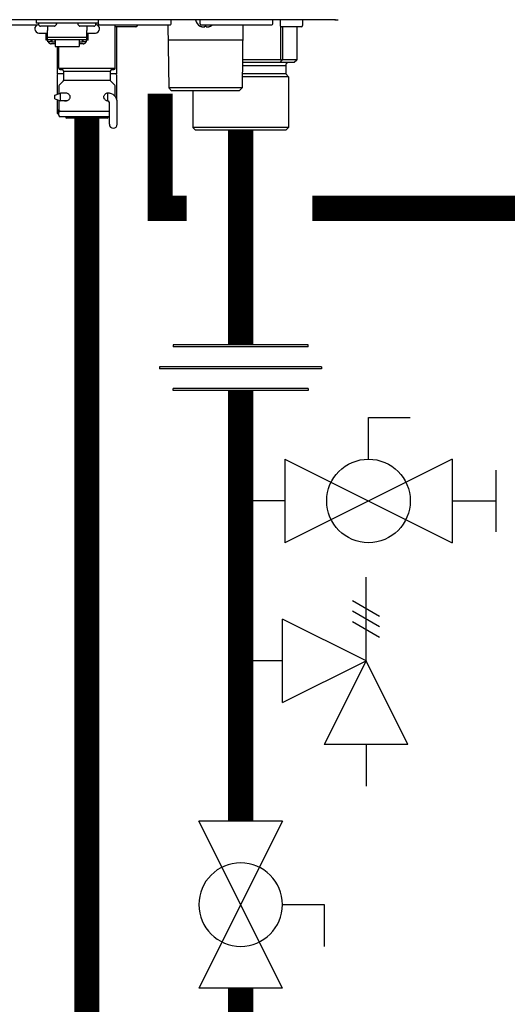
# Model space of a CAD drawing. Units: inches. Extents: x -69 to 81, y -7 to 97.
# Drawn here: x 56 to 63, y 15 to 28 of the extents above; entities that cross this region are included whole.
import ezdxf

# ---------------------------------------------------------------- set-up
doc = ezdxf.new("R2010")
doc.units = ezdxf.units.IN
doc.header["$MEASUREMENT"] = 0

# ---------------------------------------------------------------- blocks, each defined once
blk = doc.blocks.new('Full-Port Ball Valve')
at = {"color": 2}
for p, q in [((0.08324, 0.08324), (0.04162, 0.08324)), ((0.08324, 0.04162), (0.08324, 0.08324)), ((0, 0.04162), (0, -0.04162)), ((0, 0.04162), (0.16648, -0.04162)), ((0.16648, 0.04162), (0, -0.04162)), ((0.16648, 0.04162), (0.16648, -0.04162))]:
    blk.add_line(p, q, dxfattribs=at)
blk.add_circle((0.08324, 0), 0.04162, dxfattribs=at)
blk = doc.blocks.new('Ball Valve Drain')
at = {"color": 2}
for p, q in [((0.12731, 0.04162), (0.12731, 0.08324)), ((0.12731, 0.08324), (0.16893, 0.08324)), ((0.04407, 0.04162), (0.04407, -0.04162)), ((0.04407, 0.04162), (0.21055, -0.04162)), ((0.21055, 0.04162), (0.04407, -0.04162)), ((0.21055, 0.04162), (0.21055, -0.04162)), ((0.25461, -0.03077), (0.25461, 0.03077)), ((0.04407, 0), (0, 0)), ((0.21055, 0), (0.25461, 0))]:
    blk.add_line(p, q, dxfattribs=at)
blk.add_circle((0.12731, 0), 0.04162, dxfattribs=at)
blk = doc.blocks.new('Union')
at = {"color": 2}
for p, q in [((-0.06719, 0.04567), (0.06719, 0.04567)), ((-0.06719, 0.04366), (-0.06719, 0.04567)), ((-0.06719, 0.04366), (0.06719, 0.04366)), ((0.06719, 0.04567), (0.06719, 0.04366)), ((-0.08062, 0.02384), (0.08062, 0.02384)), ((-0.08062, 0.02384), (-0.08062, 0.02183)), ((-0.08062, 0.02183), (0.08062, 0.02183)), ((0.08062, 0.02384), (0.08062, 0.02183)), ((-0.06719, 0.00202), (0.06719, 0.00202)), ((-0.06719, 0.00202), (-0.06719, 0)), ((-0.06719, 0), (0.06719, 0)), ((0.06719, 0), (0.06719, 0.00202))]:
    blk.add_line(p, q, dxfattribs=at)
blk = doc.blocks.new('Pressure Relief Valve - Tankless')
at = {"color": 2}
for p, q in [((-0.12486, 0), (-0.12486, 0.08324)), ((-0.13838, 0.04422), (-0.11134, 0.05983)), ((-0.13838, 0.03382), (-0.11134, 0.04942)), ((-0.12486, 0), (-0.04162, 0.04162)), ((-0.04162, -0.04162), (-0.04162, 0.04162)), ((-0.13838, 0.02341), (-0.11134, 0.03902)), ((-0.16648, -0.08324), (-0.12486, 0)), ((-0.12486, 0), (-0.08324, -0.08324)), ((-0.04162, -0.04162), (-0.12486, 0)), ((-0.04162, 0), (0, 0)), ((-0.16648, -0.08324), (-0.08324, -0.08324)), ((-0.12486, -0.08324), (-0.12486, -0.12486))]:
    blk.add_line(p, q, dxfattribs=at)
blk = doc.blocks.new('NHB-H (55-80-110-150)')
at = {"linetype": 'Continuous'}
for p, q in [((1.323, 1.541), (-14.803, 1.541)), ((1.317, 1.541), (1.317, 1.541))]:
    blk.add_line(p, q, dxfattribs=at)
at = {"color": 9, "linetype": 'Continuous'}
for p, q in [((-2.851, 1.541), (-2.851, 1.494)), ((-1.986, 1.541), (-1.986, 1.463)), ((-1.986, 1.533), (-1.982, 1.533)), ((-1.982, 1.482), (-1.982, 1.533)), ((-0.967, 1.482), (-0.967, 1.533)), ((-0.566, 1.482), (-0.566, 1.533)), ((0.448, 1.482), (0.448, 1.533)), ((0.55, 1.533), (0.55, 1.463)), ((0.865, 1.533), (0.865, 1.463)), ((-3.778, 1.47), (-2.832, 1.47)), ((-1.986, 1.494), (-2.851, 1.494)), ((-2.847, 1.47), (-2.847, 1.463)), ((-2.819, 1.486), (-2.819, 1.478)), ((-2.817, 1.472), (-2.798, 1.453)), ((-2.594, 1.451), (-2.792, 1.451)), ((-2.693, 1.451), (-2.693, 1.393)), ((-2.693, 1.258), (-2.693, 1.393)), ((-2.57, 1.472), (-2.589, 1.453)), ((-2.567, 1.486), (-2.567, 1.478)), ((-2.269, 1.486), (-2.269, 1.478)), ((-2.266, 1.472), (-2.247, 1.453)), ((-2.044, 1.451), (-2.242, 1.451)), ((-2.143, 1.451), (-2.143, 1.393)), ((-2.143, 1.258), (-2.143, 1.393)), ((-2.019, 1.472), (-2.038, 1.453)), ((-2.017, 1.486), (-2.017, 1.478)), ((-1.986, 1.463), (-1.99, 1.463)), ((-1.97, 1.47), (-0.979, 1.47)), ((-1.75, 0.865), (-1.75, 1.47)), ((-1.459, 1.443), (-1.734, 1.443)), ((-1.73, 1.443), (-1.73, 0.786)), ((-1.439, 1.47), (-1.439, 1.463)), ((-1.014, 1.47), (-1.003, 0.59)), ((-0.562, 1.452), (-0.561, 1.452)), ((-0.555, 1.449), (-0.557, 1.45)), ((-0.557, 1.45), (-0.557, 1.45)), ((-0.555, 1.449), (-0.554, 1.449)), ((-0.554, 1.47), (0.436, 1.47)), ((-0.554, 1.449), (-0.553, 1.448)), ((-0.553, 1.448), (-0.552, 1.448)), ((-0.552, 1.448), (-0.551, 1.448)), ((-0.551, 1.448), (-0.55, 1.447)), ((-0.55, 1.447), (-0.549, 1.447)), ((-0.545, 1.445), (-0.543, 1.445)), ((-0.543, 1.445), (-0.542, 1.444)), ((-0.543, 1.445), (-0.543, 1.445)), ((-0.542, 1.444), (-0.541, 1.444)), ((-0.541, 1.444), (-0.54, 1.444)), ((-0.54, 1.444), (-0.539, 1.444)), ((-0.54, 1.444), (-0.54, 1.444)), ((-0.503, 1.443), (-0.502, 1.443)), ((-0.501, 1.445), (-0.5, 1.452)), ((-0.5, 1.452), (-0.483, 1.452)), ((-0.483, 1.452), (-0.482, 1.445)), ((-0.481, 1.443), (-0.48, 1.443)), ((-0.444, 1.444), (-0.443, 1.444)), ((-0.443, 1.444), (-0.442, 1.444)), ((-0.442, 1.444), (-0.442, 1.444)), ((-0.442, 1.444), (-0.441, 1.444)), ((-0.441, 1.444), (-0.44, 1.445)), ((-0.441, 1.444), (-0.441, 1.444)), ((-0.44, 1.445), (-0.438, 1.445)), ((-0.44, 1.445), (-0.44, 1.445)), ((-0.434, 1.447), (-0.432, 1.448)), ((-0.432, 1.448), (-0.43, 1.448)), ((-0.43, 1.448), (-0.428, 1.449)), ((-0.428, 1.449), (-0.426, 1.45)), ((-0.421, 1.452), (-0.421, 1.452)), ((0.032, 1.47), (0.02, 0.59)), ((0.556, 1.449), (0.556, 0.983)), ((0.845, 1.443), (0.57, 1.443)), ((0.584, 1.443), (0.584, 0.983)), ((0.784, 1.443), (0.784, 0.983)), ((0.785, 1.443), (0.785, 0.983)), ((-2.811, 1.356), (-2.693, 1.356)), ((-2.713, 1.258), (-2.713, 1.356)), ((-2.693, 1.258), (-2.713, 1.258)), ((-2.143, 1.292), (-2.693, 1.292)), ((-2.143, 1.259), (-2.693, 1.259)), ((-2.687, 1.235), (-2.687, 1.259)), ((-2.64, 1.235), (-2.64, 1.259)), ((-2.634, 1.25), (-2.64, 1.25)), ((-2.634, 1.259), (-2.634, 1.229)), ((-2.587, 1.229), (-2.587, 1.259)), ((-2.585, 1.25), (-2.587, 1.25)), ((-2.585, 1.259), (-2.585, 1.166)), ((-2.251, 1.259), (-2.251, 1.166)), ((-2.251, 1.25), (-2.249, 1.25)), ((-2.249, 1.259), (-2.249, 1.229)), ((-2.202, 1.229), (-2.202, 1.259)), ((-2.202, 1.25), (-2.196, 1.25)), ((-2.196, 1.235), (-2.196, 1.259)), ((-2.149, 1.235), (-2.149, 1.259)), ((-2.143, 1.356), (-2.025, 1.356)), ((-2.123, 1.258), (-2.143, 1.258)), ((-2.123, 1.258), (-2.123, 1.356)), ((0.029, 1.258), (-1.012, 1.258)), ((-2.64, 1.235), (-2.687, 1.235)), ((-2.585, 1.206), (-2.64, 1.206)), ((-2.587, 1.229), (-2.634, 1.229)), ((-2.585, 1.166), (-2.251, 1.166)), ((-2.556, 1.166), (-2.556, 0.786)), ((-2.536, 0.865), (-2.536, 1.166)), ((-2.196, 1.206), (-2.251, 1.206)), ((-2.202, 1.229), (-2.249, 1.229)), ((-2.149, 1.235), (-2.196, 1.235)), ((0.556, 0.983), (0.025, 0.983)), ((0.573, 0.978), (0.546, 0.944)), ((0.784, 0.983), (0.584, 0.983)), ((0.784, 0.978), (0.746, 0.944)), ((-2.536, 0.865), (-1.75, 0.865)), ((-2.516, 0.845), (-2.489, 0.845)), ((-2.469, 0.826), (-1.817, 0.826)), ((-2.469, 0.826), (-2.469, 0.698)), ((-1.817, 0.826), (-1.817, 0.698)), ((-1.797, 0.845), (-1.769, 0.845)), ((0.024, 0.904), (0.629, 0.904)), ((0.746, 0.944), (0.025, 0.944)), ((0.629, 0.904), (0.629, 0.786)), ((-2.469, 0.786), (-2.556, 0.786)), ((-2.556, 0.775), (-2.556, 0.503)), ((-2.469, 0.698), (-1.817, 0.698)), ((-1.73, 0.786), (-1.817, 0.786)), ((-1.73, 0.775), (-1.73, 0.437)), ((0.668, 0.747), (0.022, 0.747)), ((0.629, 0.786), (0.023, 0.786)), ((0.629, 0.786), (0.668, 0.747)), ((0.668, 0.747), (0.668, 0.039)), ((-2.536, 0.614), (-2.536, 0.559)), ((-2.475, 0.684), (-2.53, 0.628)), ((-1.811, 0.684), (-1.755, 0.628)), ((-1.75, 0.559), (-1.75, 0.614)), ((0.02, 0.59), (-1.003, 0.59)), ((-0.963, 0.55), (-1.003, 0.59)), ((-0.02, 0.55), (-0.963, 0.55)), ((-0.668, 0.55), (-0.668, 0.039)), ((-0.02, 0.55), (0.02, 0.59)), ((-2.588, 0.491), (-2.51, 0.519)), ((-2.588, 0.436), (-2.588, 0.491)), ((-2.588, 0.436), (-2.51, 0.409)), ((-2.556, 0.425), (-2.556, 0.236)), ((-2.535, 0.523), (-2.536, 0.523)), ((-2.536, 0.523), (-2.536, 0.519)), ((-2.535, 0.519), (-2.535, 0.51)), ((-2.535, 0.418), (-2.535, 0.287)), ((-2.423, 0.519), (-2.51, 0.519)), ((-2.51, 0.409), (-2.51, 0.519)), ((-1.869, 0.517), (-1.859, 0.52)), ((-1.853, 0.519), (-1.863, 0.519)), ((-1.853, 0.409), (-1.853, 0.519)), ((-1.844, 0.523), (-1.84, 0.523)), ((-1.75, 0.532), (-1.75, 0.539)), ((-1.75, 0.523), (-1.75, 0.523)), ((-1.75, 0.519), (-1.75, 0.523)), ((-1.75, 0.47), (-1.75, 0.522)), ((-2.536, 0.208), (-2.536, 0.287)), ((-2.422, 0.409), (-2.51, 0.409)), ((-1.853, 0.409), (-1.863, 0.409)), ((-1.852, 0.406), (-1.861, 0.408)), ((-1.844, 0.405), (-1.852, 0.406)), ((-1.841, 0.405), (-1.844, 0.405)), ((-1.83, 0.083), (-1.83, 0.385)), ((-1.72, 0.083), (-1.72, 0.385)), ((-2.536, 0.236), (-2.556, 0.236)), ((-2.536, 0.216), (-2.556, 0.236)), ((-2.52, 0.268), (-2.524, 0.267)), ((-2.516, 0.267), (-1.83, 0.267)), ((-1.83, 0.189), (-2.516, 0.189)), ((-2.438, 0.189), (-2.438, 0.181)), ((-1.86, 0.169), (-2.426, 0.169)), ((-1.848, 0.189), (-1.848, 0.181)), ((0.668, 0.039), (-0.668, 0.039)), ((-0.629, 0), (-0.668, 0.039)), ((0.629, 0), (-0.629, 0)), ((0.629, 0), (0.668, 0.039))]:
    blk.add_line(p, q, dxfattribs=at)
at = {"linetype": 'Continuous'}
for points in [[(1.311, 1.543), (1.314, 1.542), (1.316, 1.541), (1.317, 1.541)], [(1.323, 1.541), (1.329, 1.541), (1.336, 1.541), (1.342, 1.541)], [(1.342, 1.541), (1.348, 1.542), (1.355, 1.542), (1.361, 1.542)]]:
    blk.add_lwpolyline(points, dxfattribs=at)
at = {"color": 9, "linetype": 'Continuous'}
for points in [[(-0.561, 1.452), (-0.559, 1.451), (-0.557, 1.45)], [(-0.549, 1.447), (-0.547, 1.446), (-0.545, 1.445)], [(-0.539, 1.444), (-0.539, 1.444), (-0.538, 1.443), (-0.537, 1.443), (-0.536, 1.443), (-0.535, 1.443), (-0.534, 1.442), (-0.533, 1.442), (-0.533, 1.442), (-0.532, 1.442), (-0.531, 1.442), (-0.53, 1.442), (-0.53, 1.442), (-0.529, 1.442), (-0.528, 1.441), (-0.528, 1.441), (-0.527, 1.441), (-0.526, 1.441), (-0.526, 1.441), (-0.525, 1.441), (-0.524, 1.441), (-0.524, 1.441), (-0.523, 1.441), (-0.523, 1.441), (-0.522, 1.441), (-0.521, 1.441), (-0.521, 1.441), (-0.52, 1.441), (-0.52, 1.441), (-0.519, 1.44), (-0.518, 1.44), (-0.518, 1.44), (-0.517, 1.44), (-0.517, 1.44), (-0.516, 1.44), (-0.516, 1.44), (-0.515, 1.44), (-0.515, 1.44), (-0.514, 1.44), (-0.514, 1.44), (-0.513, 1.44), (-0.513, 1.44), (-0.512, 1.44), (-0.512, 1.44), (-0.511, 1.441), (-0.511, 1.441), (-0.51, 1.441), (-0.51, 1.441), (-0.51, 1.441), (-0.509, 1.441), (-0.509, 1.441), (-0.508, 1.441), (-0.508, 1.441), (-0.508, 1.441), (-0.507, 1.441), (-0.507, 1.441), (-0.506, 1.441), (-0.506, 1.441), (-0.506, 1.441), (-0.505, 1.442), (-0.505, 1.442), (-0.505, 1.442), (-0.504, 1.442), (-0.504, 1.442), (-0.504, 1.442), (-0.503, 1.442), (-0.503, 1.442), (-0.503, 1.443), (-0.503, 1.443)], [(-0.502, 1.443), (-0.502, 1.443), (-0.502, 1.444), (-0.502, 1.444), (-0.501, 1.444), (-0.501, 1.444), (-0.501, 1.445), (-0.501, 1.445), (-0.501, 1.445)], [(-0.482, 1.445), (-0.482, 1.445), (-0.482, 1.445), (-0.482, 1.444), (-0.482, 1.444), (-0.481, 1.444), (-0.481, 1.444), (-0.481, 1.443), (-0.481, 1.443)], [(-0.48, 1.443), (-0.48, 1.443), (-0.48, 1.442), (-0.48, 1.442), (-0.479, 1.442), (-0.479, 1.442), (-0.479, 1.442), (-0.478, 1.442), (-0.478, 1.442), (-0.478, 1.442), (-0.477, 1.441), (-0.477, 1.441), (-0.477, 1.441), (-0.476, 1.441), (-0.476, 1.441), (-0.475, 1.441), (-0.475, 1.441), (-0.475, 1.441), (-0.474, 1.441), (-0.474, 1.441), (-0.473, 1.441), (-0.473, 1.441), (-0.473, 1.441), (-0.472, 1.441), (-0.472, 1.441), (-0.471, 1.44), (-0.471, 1.44), (-0.47, 1.44), (-0.47, 1.44), (-0.469, 1.44), (-0.469, 1.44), (-0.468, 1.44), (-0.468, 1.44), (-0.467, 1.44), (-0.467, 1.44), (-0.466, 1.44), (-0.466, 1.44), (-0.465, 1.44), (-0.464, 1.44), (-0.464, 1.44), (-0.463, 1.441), (-0.463, 1.441), (-0.462, 1.441), (-0.462, 1.441), (-0.461, 1.441), (-0.46, 1.441), (-0.46, 1.441), (-0.459, 1.441), (-0.459, 1.441), (-0.458, 1.441), (-0.457, 1.441), (-0.457, 1.441), (-0.456, 1.441), (-0.455, 1.441), (-0.455, 1.441), (-0.454, 1.442), (-0.453, 1.442), (-0.453, 1.442), (-0.452, 1.442), (-0.451, 1.442), (-0.45, 1.442), (-0.45, 1.442), (-0.449, 1.442), (-0.448, 1.443), (-0.447, 1.443), (-0.446, 1.443), (-0.445, 1.443), (-0.444, 1.444)], [(-0.438, 1.445), (-0.436, 1.446), (-0.434, 1.447)], [(-0.426, 1.45), (-0.424, 1.451), (-0.421, 1.452)], [(-2.684, 1.235), (-2.683, 1.231), (-2.68, 1.227), (-2.677, 1.223), (-2.674, 1.219), (-2.67, 1.216), (-2.665, 1.213), (-2.661, 1.21), (-2.656, 1.209), (-2.651, 1.207), (-2.646, 1.206), (-2.64, 1.206)], [(-2.196, 1.206), (-2.191, 1.206), (-2.185, 1.207), (-2.18, 1.209), (-2.175, 1.21), (-2.171, 1.213), (-2.167, 1.216), (-2.163, 1.219), (-2.159, 1.223), (-2.156, 1.227), (-2.153, 1.231), (-2.152, 1.235)], [(0.573, 0.978), (0.571, 0.979), (0.568, 0.981), (0.565, 0.982), (0.562, 0.982), (0.559, 0.983), (0.556, 0.983)], [(0.584, 0.983), (0.583, 0.983), (0.581, 0.982), (0.58, 0.982), (0.578, 0.981), (0.576, 0.979), (0.573, 0.978)], [(0.785, 0.982), (0.785, 0.982), (0.784, 0.983), (0.784, 0.983)], [(0.784, 0.978), (0.784, 0.979), (0.785, 0.981), (0.785, 0.982)], [(-2.536, 0.559), (-2.536, 0.556), (-2.536, 0.553), (-2.536, 0.538)], [(-1.75, 0.553), (-1.75, 0.556), (-1.75, 0.559)], [(-1.75, 0.539), (-1.75, 0.546), (-1.75, 0.553)], [(-2.536, 0.538), (-2.536, 0.534), (-2.536, 0.529), (-2.535, 0.524), (-2.535, 0.519)], [(-2.458, 0.519), (-2.454, 0.521), (-2.445, 0.523), (-2.442, 0.523)], [(-2.442, 0.523), (-2.436, 0.523), (-2.426, 0.521)], [(-2.426, 0.521), (-2.417, 0.517), (-2.408, 0.512), (-2.4, 0.506), (-2.393, 0.499), (-2.387, 0.491), (-2.383, 0.483), (-2.38, 0.474), (-2.379, 0.464)], [(-2.379, 0.464), (-2.38, 0.455), (-2.382, 0.447), (-2.386, 0.439), (-2.39, 0.432), (-2.396, 0.426), (-2.402, 0.42), (-2.409, 0.415), (-2.417, 0.411)], [(-1.907, 0.464), (-1.906, 0.474), (-1.903, 0.483), (-1.898, 0.491), (-1.892, 0.499), (-1.885, 0.506), (-1.877, 0.512), (-1.869, 0.517)], [(-1.861, 0.408), (-1.869, 0.411), (-1.876, 0.415), (-1.883, 0.42), (-1.89, 0.426), (-1.895, 0.433), (-1.9, 0.439), (-1.904, 0.447), (-1.906, 0.455), (-1.907, 0.464)], [(-1.859, 0.52), (-1.85, 0.523), (-1.844, 0.523)], [(-1.84, 0.523), (-1.831, 0.521), (-1.823, 0.517), (-1.822, 0.515)], [(-1.75, 0.522), (-1.75, 0.529), (-1.75, 0.532)], [(-2.535, 0.287), (-2.535, 0.283), (-2.534, 0.279), (-2.532, 0.276), (-2.53, 0.273), (-2.527, 0.271), (-2.523, 0.269), (-2.52, 0.268), (-2.516, 0.267)], [(-2.442, 0.405), (-2.45, 0.406), (-2.458, 0.409), (-2.458, 0.409)], [(-2.417, 0.411), (-2.425, 0.408), (-2.434, 0.406), (-2.442, 0.405)], [(-2.516, 0.267), (-2.52, 0.267), (-2.524, 0.266), (-2.527, 0.264), (-2.53, 0.262), (-2.533, 0.259), (-2.534, 0.255), (-2.535, 0.252), (-2.536, 0.248)], [(-2.533, 0.26), (-2.535, 0.257), (-2.536, 0.253), (-2.536, 0.25)], [(-2.536, 0.25), (-2.536, 0.249), (-2.536, 0.249), (-2.536, 0.248), (-2.536, 0.248), (-2.536, 0.248), (-2.536, 0.248)], [(-2.524, 0.267), (-2.527, 0.265), (-2.53, 0.263), (-2.533, 0.26)]]:
    blk.add_lwpolyline(points, dxfattribs=at)
for centre, radius, start, end in [((-1.974, 1.533), 0.00786, 90, 180), ((-0.975, 1.533), 0.00786, 0, 90), ((-0.507, 1.563), 0.124, 190.2466, 243.5926), ((-0.558, 1.533), 0.00786, 90, 180), ((0.44, 1.533), 0.00786, 0, 90), ((0.558, 1.533), 0.00786, 90, 180), ((0.857, 1.533), 0.00786, 0, 90), ((-2.811, 1.415), 0.059, 96.7411, 270), ((-2.811, 1.486), 0.00786, 90, 180), ((-2.811, 1.478), 0.00786, 180, 225), ((-2.792, 1.459), 0.00786, 225, 270), ((-2.594, 1.459), 0.00786, 270, 315), ((-2.575, 1.486), 0.00786, 0, 90), ((-2.575, 1.478), 0.00786, 315, 0), ((-2.261, 1.486), 0.00786, 90, 180), ((-2.261, 1.478), 0.00786, 180, 225), ((-2.242, 1.459), 0.00786, 225, 270), ((-2.044, 1.459), 0.00786, 270, 315), ((-2.025, 1.486), 0.00786, 0, 90), ((-2.025, 1.415), 0.059, 270, 83.2589), ((-2.025, 1.478), 0.00786, 315, 0), ((-2.005, 1.463), 0.0197, 351.4472, 0), ((-1.97, 1.482), 0.0118, 180, 270), ((-1.734, 1.463), 0.0197, 216.2321, 270), ((-1.459, 1.463), 0.0197, 270, 0), ((-0.979, 1.482), 0.0118, 270, 0), ((-0.554, 1.482), 0.0118, 180, 270), ((-0.476, 1.563), 0.124, 296.4074, 311.6642), ((0.436, 1.482), 0.0118, 270, 0), ((0.57, 1.463), 0.0197, 180, 270), ((0.845, 1.463), 0.0197, 270, 0), ((-2.516, 0.865), 0.0197, 180, 270), ((-2.489, 0.826), 0.0197, 0, 90), ((-1.797, 0.826), 0.0197, 90, 180), ((-1.769, 0.865), 0.0197, 270, 0), ((0.668, 0.904), 0.0393, 90, 180), ((-2.544, 0.775), 0.0118, 90, 180), ((-2.489, 0.698), 0.0197, 315, 0), ((-1.797, 0.698), 0.0197, 180, 225), ((-1.742, 0.775), 0.0118, 0, 90), ((-2.516, 0.614), 0.0197, 135, 180), ((-1.769, 0.614), 0.0197, 0, 45), ((-2.516, 0.523), 0.0197, 167.4607, 180), ((-1.853, 0.385), 0.134, 0, 90), ((-1.769, 0.523), 0.0197, 0, 12.5677), ((-1.853, 0.385), 0.0236, 0, 90), ((-2.516, 0.208), 0.0197, 180, 270), ((-2.426, 0.181), 0.0118, 180, 270), ((-1.86, 0.181), 0.0118, 270, 0), ((-1.775, 0.083), 0.055, 180, 0)]:
    blk.add_arc(centre, radius, start, end, dxfattribs=at)

msp = doc.modelspace()

# ---------------------------------------------------------------- linework, layer by layer
at = {"const_width": 0.35}
for points in [[(59.38, 14.815), (59.38, 4.038), (-9.664, 4.104), (-9.662, 35.638)], [(58.258, 27.295), (58.258, 25.693), (58.63, 25.693)], [(58.38, 13.864), (57.237, 13.864), (57.237, 26.952)], [(59.38, 26.783), (59.38, 23.79)], [(60.38, 25.693), (64.38, 25.693), (64.38, 23.79)], [(59.38, 23.15), (59.38, 17.145)]]:
    msp.add_lwpolyline(points, dxfattribs=at)

# ---------------------------------------------------------------- block references
msp.add_blockref('NHB-H (55-80-110-150)', (59.38, 26.783))
at = {"yscale": 14, "zscale": 14}
for name, p, xscale in [('Union', (59.38, 23.15), -14), ('Ball Valve Drain', (59.38, 21.612), 14), ('Pressure Relief Valve - Tankless', (59.38, 19.381), -14)]:
    msp.add_blockref(name, p, dxfattribs=dict(at, xscale=xscale))
at = {"xscale": -14, "yscale": 14, "zscale": 14, "rotation": 270}
msp.add_blockref('Full-Port Ball Valve', (59.38, 14.815), dxfattribs=at)

doc.saveas('drawing.dxf')
